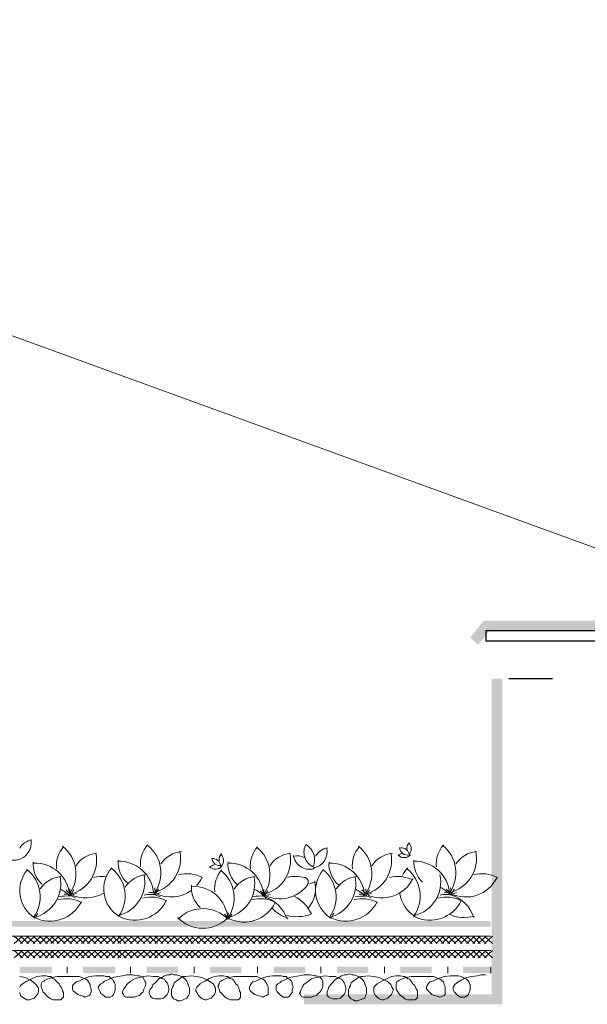
# Model space of a CAD drawing. Units: millimetres. Extents: x 0 to 10.7, y 0 to 8.6.
# Drawn here: x 4.1 to 5.1, y 4.8 to 6.6 of the extents above; entities that cross this region are included whole.
import ezdxf

# ---------------------------------------------------------------- set-up
doc = ezdxf.new("R2010")
doc.units = ezdxf.units.MM
doc.linetypes.add('PDF_IMPORT', pattern=[1, 0.8, -0.2])
doc.layers.add('PDF78_Geometry', color=7, linetype='Continuous')
doc.layers.add('PDF78_Solid Fills', color=7, linetype='Continuous', true_color=0x00b7a9)

msp = doc.modelspace()

# ---------------------------------------------------------------- linework, layer by layer
at = {"layer": 'PDF78_Geometry', "lineweight": 9}
for points in [[(1.9694, 6.5925), (2.4393, 6.5925), (5.5142, 5.4742)], [(4.951, 4.8842), (2.4278, 4.8842)], [(4.951, 4.8575), (2.4278, 4.8575)]]:
    msp.add_lwpolyline(points, dxfattribs=at)
at = {"layer": 'PDF78_Geometry', "lineweight": 25}
msp.add_lwpolyline([(6.086, 5.4342), (4.9427, 5.4342), (4.9427, 5.4542), (6.086, 5.4542)], close=True, dxfattribs=at)
at = {"layer": 'PDF78_Geometry', "linetype": 'PDF_IMPORT', "lineweight": 25, "ltscale": 0.071664}
msp.add_lwpolyline([(6.066, 5.3642), (4.9844, 5.3642)], dxfattribs=at)
at = {"layer": 'PDF78_Geometry', "lineweight": 0}
for points in [[(4.0313, 5.0516, 0.454037), (4.0692, 5.027, 0.403572), (4.0938, 5.0632)], [(4.7994, 5.0353, 0.013695), (4.7988, 5.0358, -0.454024), (4.7811, 5.0496)], [(4.7826, 5.0491, -0.40361), (4.7992, 5.0364, 0.015434), (4.7999, 5.0358)], [(4.1559, 4.9629, 0.043334), (4.1672, 4.9627, 0.403599), (4.2146, 5.0393)], [(4.3126, 4.9662, 0.043334), (4.3234, 4.9661, 0.403599), (4.3713, 5.0426)], [(4.4311, 5.0296, 0.454024), (4.4492, 5.0164, 0.015434), (4.4499, 5.0158)], [(4.7059, 4.9629, 0.043334), (4.7172, 4.9627, 0.403599), (4.7646, 5.0393)], [(4.8643, 4.9662, 0.043334), (4.8751, 4.9661, 0.403599), (4.923, 5.0426)], [(4.1762, 4.9559, 0.043322), (4.1659, 4.9604, 0.403586), (4.0988, 5.0208)], [(4.6094, 4.9809, 0.525156), (4.6047, 4.9936, 0.128271), (4.5719, 4.9939)], [(4.6378, 5.0087, -0.4036), (4.6501, 4.9194, 0.403599), (4.698, 4.9959)], [(4.5318, 4.954, -0.027511), (4.529, 4.9608, 0.364473), (4.6102, 4.9809)], [(4.1466, 4.9579, -0.075437), (4.1661, 4.9593, 0.079049), (4.1498, 4.9716)], [(4.3353, 4.9656, 0.043315), (4.3246, 4.9619, 0.075437), (4.305, 4.9612)], [(4.5083, 4.9579, -0.075437), (4.5278, 4.9593, 0.079049), (4.5114, 4.9716)], [(4.5712, 4.916, 0.248873), (4.5273, 4.9583, -0.043322), (4.5378, 4.9543)], [(4.5704, 4.9234, 0.163976), (4.6165, 4.9259, 0.172573), (4.5846, 4.9588)], [(4.8869, 4.9656, 0.043315), (4.8763, 4.9619, 0.075437), (4.8566, 4.9612)], [(4.9195, 4.9193, 0.248873), (4.8757, 4.9616, -0.043322), (4.8862, 4.9576)], [(4.4611, 4.916, 0.414209), (4.3692, 4.9176, 0.008805), (4.3676, 4.916)], [(4.3676, 4.919, 0.414209), (4.4595, 4.9174, 0.008805), (4.4611, 4.919)]]:
    msp.add_lwpolyline(points, format="xyb", dxfattribs=at)
at = {"layer": 'PDF78_Geometry', "lineweight": 5}
for points in [[(4.0627, 4.8842), (4.0777, 4.8708)], [(4.0777, 4.8842), (4.0627, 4.8708)], [(4.0744, 4.8842), (4.0894, 4.8708)], [(4.0894, 4.8842), (4.0744, 4.8708)], [(4.086, 4.8842), (4.101, 4.8708)], [(4.101, 4.8842), (4.086, 4.8708)], [(4.0977, 4.8842), (4.1127, 4.8708)], [(4.1127, 4.8842), (4.0977, 4.8708)], [(4.1094, 4.8842), (4.1244, 4.8708)], [(4.1244, 4.8842), (4.1094, 4.8708)], [(4.121, 4.8842), (4.136, 4.8708)], [(4.136, 4.8842), (4.121, 4.8708)], [(4.131, 4.8842), (4.146, 4.8708)], [(4.146, 4.8842), (4.131, 4.8708)], [(4.1427, 4.8842), (4.1577, 4.8708)], [(4.1577, 4.8842), (4.1427, 4.8708)], [(4.1544, 4.8842), (4.1694, 4.8708)], [(4.1694, 4.8842), (4.1544, 4.8708)], [(4.166, 4.8842), (4.181, 4.8708)], [(4.181, 4.8842), (4.166, 4.8708)], [(4.1777, 4.8842), (4.1927, 4.8708)], [(4.1927, 4.8842), (4.1777, 4.8708)], [(4.1877, 4.8842), (4.2027, 4.8708)], [(4.2027, 4.8842), (4.1877, 4.8708)], [(4.1994, 4.8842), (4.2144, 4.8708)], [(4.2144, 4.8842), (4.1994, 4.8708)], [(4.211, 4.8842), (4.226, 4.8708)], [(4.226, 4.8842), (4.211, 4.8708)], [(4.2227, 4.8842), (4.2377, 4.8708)], [(4.2377, 4.8842), (4.2227, 4.8708)], [(4.2344, 4.8842), (4.2494, 4.8708)], [(4.2494, 4.8842), (4.2344, 4.8708)], [(4.246, 4.8842), (4.261, 4.8708)], [(4.261, 4.8842), (4.246, 4.8708)], [(4.256, 4.8842), (4.271, 4.8708)], [(4.271, 4.8842), (4.256, 4.8708)], [(4.2677, 4.8842), (4.2827, 4.8708)], [(4.2827, 4.8842), (4.2677, 4.8708)], [(4.2794, 4.8842), (4.2944, 4.8708)], [(4.2944, 4.8842), (4.2794, 4.8708)], [(4.291, 4.8842), (4.306, 4.8708)], [(4.306, 4.8842), (4.291, 4.8708)], [(4.3027, 4.8842), (4.3177, 4.8708)], [(4.3177, 4.8842), (4.3027, 4.8708)], [(4.3144, 4.8842), (4.3294, 4.8708)], [(4.3294, 4.8842), (4.3144, 4.8708)], [(4.3244, 4.8842), (4.3394, 4.8708)], [(4.3394, 4.8842), (4.3244, 4.8708)], [(4.336, 4.8842), (4.351, 4.8708)], [(4.351, 4.8842), (4.336, 4.8708)], [(4.3477, 4.8842), (4.3627, 4.8708)], [(4.3627, 4.8842), (4.3477, 4.8708)], [(4.3594, 4.8842), (4.3744, 4.8708)], [(4.3744, 4.8842), (4.3594, 4.8708)], [(4.371, 4.8842), (4.386, 4.8708)], [(4.386, 4.8842), (4.371, 4.8708)], [(4.3827, 4.8842), (4.396, 4.8708)], [(4.396, 4.8825), (4.3827, 4.8708)], [(4.3927, 4.8842), (4.4077, 4.8708)], [(4.4077, 4.8842), (4.3927, 4.8708)], [(4.4044, 4.8842), (4.4194, 4.8708)], [(4.4194, 4.8842), (4.4044, 4.8708)], [(4.416, 4.8842), (4.431, 4.8708)], [(4.431, 4.8842), (4.416, 4.8708)], [(4.4277, 4.8842), (4.4427, 4.8708)], [(4.4427, 4.8842), (4.4277, 4.8708)], [(4.4394, 4.8842), (4.4544, 4.8708)], [(4.4544, 4.8842), (4.4394, 4.8708)], [(4.451, 4.8842), (4.4644, 4.8708)], [(4.4644, 4.8842), (4.451, 4.8708)], [(4.461, 4.8842), (4.476, 4.8708)], [(4.476, 4.8842), (4.461, 4.8708)], [(4.4727, 4.8842), (4.4877, 4.8708)], [(4.4877, 4.8842), (4.4727, 4.8708)], [(4.4844, 4.8842), (4.4994, 4.8708)], [(4.4994, 4.8842), (4.4844, 4.8708)], [(4.496, 4.8842), (4.511, 4.8708)], [(4.511, 4.8842), (4.496, 4.8708)], [(4.5077, 4.8842), (4.5227, 4.8708)], [(4.5227, 4.8842), (4.5077, 4.8708)], [(4.5194, 4.8842), (4.5327, 4.8708)], [(4.5327, 4.8842), (4.5194, 4.8708)], [(4.5294, 4.8842), (4.5444, 4.8708)], [(4.5444, 4.8842), (4.5294, 4.8708)], [(4.541, 4.8842), (4.556, 4.8708)], [(4.556, 4.8842), (4.541, 4.8708)], [(4.5527, 4.8842), (4.5677, 4.8708)], [(4.5677, 4.8842), (4.5527, 4.8708)], [(4.5644, 4.8842), (4.5794, 4.8708)], [(4.5794, 4.8842), (4.5644, 4.8708)], [(4.576, 4.8842), (4.591, 4.8708)], [(4.591, 4.8842), (4.576, 4.8708)], [(4.5877, 4.8842), (4.601, 4.8708)], [(4.601, 4.8842), (4.5877, 4.8708)], [(4.5977, 4.8842), (4.6127, 4.8708)], [(4.6127, 4.8842), (4.5977, 4.8708)], [(4.6094, 4.8842), (4.6244, 4.8708)], [(4.6244, 4.8825), (4.6094, 4.8708)], [(4.621, 4.8842), (4.636, 4.8708)], [(4.636, 4.8842), (4.621, 4.8708)], [(4.6327, 4.8842), (4.6477, 4.8708)], [(4.6477, 4.8842), (4.6327, 4.8708)], [(4.6444, 4.8842), (4.6577, 4.8708)], [(4.6577, 4.8842), (4.6444, 4.8708)], [(4.6544, 4.8842), (4.6694, 4.8708)], [(4.6694, 4.8842), (4.6544, 4.8708)], [(4.666, 4.8842), (4.681, 4.8708)], [(4.681, 4.8842), (4.666, 4.8708)], [(4.6777, 4.8842), (4.6927, 4.8708)], [(4.6927, 4.8842), (4.6777, 4.8708)], [(4.6894, 4.8842), (4.7044, 4.8708)], [(4.7044, 4.8842), (4.6894, 4.8708)], [(4.701, 4.8842), (4.716, 4.8708)], [(4.716, 4.8842), (4.701, 4.8708)], [(4.7127, 4.8842), (4.726, 4.8708)], [(4.726, 4.8842), (4.7127, 4.8708)], [(4.7227, 4.8842), (4.7377, 4.8708)], [(4.7377, 4.8842), (4.7227, 4.8708)], [(4.7344, 4.8842), (4.7494, 4.8708)], [(4.7494, 4.8842), (4.7344, 4.8708)], [(4.746, 4.8842), (4.761, 4.8708)], [(4.761, 4.8842), (4.746, 4.8708)], [(4.7577, 4.8842), (4.7727, 4.8708)], [(4.7727, 4.8842), (4.7577, 4.8708)], [(4.7694, 4.8842), (4.7844, 4.8708)], [(4.7844, 4.8842), (4.7694, 4.8708)], [(4.781, 4.8842), (4.7944, 4.8708)], [(4.7944, 4.8842), (4.781, 4.8708)], [(4.791, 4.8842), (4.806, 4.8708)], [(4.806, 4.8842), (4.791, 4.8708)], [(4.8027, 4.8842), (4.8177, 4.8708)], [(4.8177, 4.8842), (4.8027, 4.8708)], [(4.8144, 4.8842), (4.8294, 4.8708)], [(4.8294, 4.8842), (4.8144, 4.8708)], [(4.826, 4.8842), (4.841, 4.8708)], [(4.841, 4.8842), (4.826, 4.8708)], [(4.8377, 4.8842), (4.851, 4.8708)], [(4.851, 4.8825), (4.8377, 4.8708)], [(4.8494, 4.8842), (4.8627, 4.8708)], [(4.8627, 4.8842), (4.8494, 4.8708)], [(4.8594, 4.8842), (4.8744, 4.8708)], [(4.8744, 4.8842), (4.8594, 4.8708)], [(4.871, 4.8842), (4.886, 4.8708)], [(4.886, 4.8842), (4.871, 4.8708)], [(4.8827, 4.8842), (4.8977, 4.8708)], [(4.8977, 4.8842), (4.8827, 4.8708)], [(4.8944, 4.8842), (4.9094, 4.8708)], [(4.9094, 4.8842), (4.8944, 4.8708)], [(4.906, 4.8842), (4.921, 4.8708)], [(4.921, 4.8842), (4.906, 4.8708)], [(4.9177, 4.8842), (4.931, 4.8708)], [(4.931, 4.8842), (4.9177, 4.8708)], [(4.9277, 4.8842), (4.9427, 4.8708)], [(4.9427, 4.8842), (4.9277, 4.8708)], [(4.9394, 4.8842), (4.9544, 4.8708)], [(4.9544, 4.8842), (4.9394, 4.8708)], [(4.0627, 4.8575), (4.0777, 4.8442)], [(4.0777, 4.8575), (4.0627, 4.8442)], [(4.0744, 4.8575), (4.0894, 4.8442)], [(4.0894, 4.8575), (4.0744, 4.8442)], [(4.086, 4.8575), (4.101, 4.8442)], [(4.101, 4.8575), (4.086, 4.8442)], [(4.0977, 4.8575), (4.1127, 4.8442)], [(4.1127, 4.8575), (4.0977, 4.8442)], [(4.1094, 4.8575), (4.1244, 4.8442)], [(4.1244, 4.8575), (4.1094, 4.8442)], [(4.121, 4.8575), (4.136, 4.8442)], [(4.136, 4.8575), (4.121, 4.8442)], [(4.131, 4.8575), (4.146, 4.8442)], [(4.146, 4.8575), (4.131, 4.8442)], [(4.1427, 4.8575), (4.1577, 4.8442)], [(4.1577, 4.8575), (4.1427, 4.8442)], [(4.1544, 4.8575), (4.1694, 4.8442)], [(4.1694, 4.8575), (4.1544, 4.8442)], [(4.166, 4.8575), (4.181, 4.8442)], [(4.181, 4.8575), (4.166, 4.8442)], [(4.1777, 4.8575), (4.1927, 4.8442)], [(4.1927, 4.8575), (4.1777, 4.8442)], [(4.1877, 4.8575), (4.2027, 4.8442)], [(4.2027, 4.8575), (4.1877, 4.8442)], [(4.1994, 4.8575), (4.2144, 4.8442)], [(4.2144, 4.8575), (4.1994, 4.8442)], [(4.211, 4.8575), (4.226, 4.8442)], [(4.226, 4.8575), (4.211, 4.8442)], [(4.2227, 4.8575), (4.2377, 4.8442)], [(4.2377, 4.8575), (4.2227, 4.8442)], [(4.2344, 4.8575), (4.2494, 4.8442)], [(4.2494, 4.8575), (4.2344, 4.8442)], [(4.246, 4.8575), (4.261, 4.8442)], [(4.261, 4.8575), (4.246, 4.8442)], [(4.256, 4.8575), (4.271, 4.8442)], [(4.271, 4.8575), (4.256, 4.8442)], [(4.2677, 4.8575), (4.2827, 4.8442)], [(4.2827, 4.8575), (4.2677, 4.8442)], [(4.2794, 4.8575), (4.2944, 4.8442)], [(4.2944, 4.8575), (4.2794, 4.8442)], [(4.291, 4.8575), (4.306, 4.8442)], [(4.306, 4.8575), (4.291, 4.8442)], [(4.3027, 4.8575), (4.3177, 4.8442)], [(4.3177, 4.8575), (4.3027, 4.8442)], [(4.3144, 4.8575), (4.3294, 4.8442)], [(4.3294, 4.8575), (4.3144, 4.8442)], [(4.3244, 4.8575), (4.3394, 4.8442)], [(4.3394, 4.8575), (4.3244, 4.8442)], [(4.336, 4.8575), (4.351, 4.8442)], [(4.351, 4.8575), (4.336, 4.8442)], [(4.3477, 4.8575), (4.3627, 4.8442)], [(4.3627, 4.8575), (4.3477, 4.8442)], [(4.3594, 4.8575), (4.3744, 4.8442)], [(4.3744, 4.8575), (4.3594, 4.8442)], [(4.371, 4.8575), (4.386, 4.8442)], [(4.386, 4.8575), (4.371, 4.8442)], [(4.3827, 4.8575), (4.396, 4.8442)], [(4.396, 4.8575), (4.3827, 4.8442)], [(4.3927, 4.8575), (4.4077, 4.8442)], [(4.4077, 4.8575), (4.3927, 4.8442)], [(4.4044, 4.8575), (4.4194, 4.8442)], [(4.4194, 4.8575), (4.4044, 4.8442)], [(4.416, 4.8575), (4.431, 4.8442)], [(4.431, 4.8575), (4.416, 4.8442)], [(4.4277, 4.8575), (4.4427, 4.8442)], [(4.4427, 4.8575), (4.4277, 4.8442)], [(4.4394, 4.8575), (4.4544, 4.8442)], [(4.4544, 4.8575), (4.4394, 4.8442)], [(4.451, 4.8575), (4.4644, 4.8442)], [(4.4644, 4.8575), (4.451, 4.8442)], [(4.461, 4.8575), (4.476, 4.8442)], [(4.476, 4.8575), (4.461, 4.8442)], [(4.4727, 4.8575), (4.4877, 4.8442)], [(4.4877, 4.8575), (4.4727, 4.8442)], [(4.4844, 4.8575), (4.4994, 4.8442)], [(4.4994, 4.8575), (4.4844, 4.8442)], [(4.496, 4.8575), (4.511, 4.8442)], [(4.511, 4.8575), (4.496, 4.8442)], [(4.5077, 4.8575), (4.5227, 4.8442)], [(4.5227, 4.8575), (4.5077, 4.8442)], [(4.5194, 4.8575), (4.5327, 4.8442)], [(4.5327, 4.8575), (4.5194, 4.8442)], [(4.5294, 4.8575), (4.5444, 4.8442)], [(4.5444, 4.8575), (4.5294, 4.8442)], [(4.541, 4.8575), (4.556, 4.8442)], [(4.556, 4.8575), (4.541, 4.8442)], [(4.5527, 4.8575), (4.5677, 4.8442)], [(4.5677, 4.8575), (4.5527, 4.8442)], [(4.5644, 4.8575), (4.5794, 4.8442)], [(4.5794, 4.8575), (4.5644, 4.8442)], [(4.576, 4.8575), (4.591, 4.8442)], [(4.591, 4.8575), (4.576, 4.8442)], [(4.5877, 4.8575), (4.601, 4.8442)], [(4.601, 4.8575), (4.5877, 4.8442)], [(4.5977, 4.8575), (4.6127, 4.8442)], [(4.6127, 4.8575), (4.5977, 4.8442)], [(4.6094, 4.8575), (4.6244, 4.8442)], [(4.6244, 4.8575), (4.6094, 4.8442)], [(4.621, 4.8575), (4.636, 4.8442)], [(4.636, 4.8575), (4.621, 4.8442)], [(4.6327, 4.8575), (4.6477, 4.8442)], [(4.6477, 4.8575), (4.6327, 4.8442)], [(4.6444, 4.8575), (4.6577, 4.8442)], [(4.6577, 4.8575), (4.6444, 4.8442)], [(4.6544, 4.8575), (4.6694, 4.8442)], [(4.6694, 4.8575), (4.6544, 4.8442)], [(4.666, 4.8575), (4.681, 4.8442)], [(4.681, 4.8575), (4.666, 4.8442)], [(4.6777, 4.8575), (4.6927, 4.8442)], [(4.6927, 4.8575), (4.6777, 4.8442)], [(4.6894, 4.8575), (4.7044, 4.8442)], [(4.7044, 4.8575), (4.6894, 4.8442)], [(4.701, 4.8575), (4.716, 4.8442)], [(4.716, 4.8575), (4.701, 4.8442)], [(4.7127, 4.8575), (4.726, 4.8442)], [(4.726, 4.8575), (4.7127, 4.8442)], [(4.7227, 4.8575), (4.7377, 4.8442)], [(4.7377, 4.8575), (4.7227, 4.8442)], [(4.7344, 4.8575), (4.7494, 4.8442)], [(4.7494, 4.8575), (4.7344, 4.8442)], [(4.746, 4.8575), (4.761, 4.8442)], [(4.761, 4.8575), (4.746, 4.8442)], [(4.7577, 4.8575), (4.7727, 4.8442)], [(4.7727, 4.8575), (4.7577, 4.8442)], [(4.7694, 4.8575), (4.7844, 4.8442)], [(4.7844, 4.8575), (4.7694, 4.8442)], [(4.781, 4.8575), (4.7944, 4.8442)], [(4.7944, 4.8575), (4.781, 4.8442)], [(4.791, 4.8575), (4.806, 4.8442)], [(4.806, 4.8575), (4.791, 4.8442)], [(4.8027, 4.8575), (4.8177, 4.8442)], [(4.8177, 4.8575), (4.8027, 4.8442)], [(4.8144, 4.8575), (4.8294, 4.8442)], [(4.8294, 4.8575), (4.8144, 4.8442)], [(4.826, 4.8575), (4.841, 4.8442)], [(4.841, 4.8575), (4.826, 4.8442)], [(4.8377, 4.8575), (4.851, 4.8442)], [(4.851, 4.8558), (4.8377, 4.8442)], [(4.8494, 4.8575), (4.8627, 4.8442)], [(4.8627, 4.8575), (4.8494, 4.8442)], [(4.8594, 4.8575), (4.8744, 4.8442)], [(4.8744, 4.8575), (4.8594, 4.8442)], [(4.871, 4.8575), (4.886, 4.8442)], [(4.886, 4.8575), (4.871, 4.8442)], [(4.8827, 4.8575), (4.8977, 4.8442)], [(4.8977, 4.8575), (4.8827, 4.8442)], [(4.8944, 4.8575), (4.9094, 4.8442)], [(4.9094, 4.8575), (4.8944, 4.8442)], [(4.906, 4.8575), (4.921, 4.8442)], [(4.921, 4.8575), (4.906, 4.8442)], [(4.9177, 4.8575), (4.931, 4.8442)], [(4.931, 4.8575), (4.9177, 4.8442)], [(4.9277, 4.8575), (4.9427, 4.8442)], [(4.9427, 4.8575), (4.9277, 4.8442)], [(4.9394, 4.8575), (4.9544, 4.8442)], [(4.9544, 4.8575), (4.9394, 4.8442)], [(4.161, 4.8275), (4.161, 4.8158)], [(4.2794, 4.8275), (4.2794, 4.8158)], [(4.3977, 4.8275), (4.3977, 4.8158)], [(4.516, 4.8275), (4.516, 4.8158)], [(4.6344, 4.8275), (4.6344, 4.8158)], [(4.7527, 4.8275), (4.7527, 4.8158)], [(4.871, 4.8275), (4.871, 4.8158)], [(4.0727, 4.7892), (4.0744, 4.7925), (4.0777, 4.7958), (4.086, 4.8008), (4.096, 4.8058), (4.1044, 4.8092), (4.1144, 4.8108), (4.1227, 4.8108), (4.126, 4.8092), (4.131, 4.8092), (4.1344, 4.8058), (4.1377, 4.8042), (4.141, 4.8008), (4.146, 4.7958), (4.1477, 4.7925), (4.151, 4.7875), (4.1527, 4.7825), (4.1544, 4.7792), (4.1544, 4.7742), (4.1544, 4.7708), (4.151, 4.7675), (4.1494, 4.7658), (4.1444, 4.7658), (4.1394, 4.7658), (4.1344, 4.7658), (4.131, 4.7675), (4.126, 4.7708), (4.1227, 4.7742), (4.1194, 4.7775), (4.116, 4.7808), (4.1144, 4.7858), (4.1127, 4.7892), (4.1127, 4.7925), (4.1127, 4.7958), (4.1144, 4.7992), (4.1177, 4.8008), (4.1194, 4.8025), (4.1244, 4.8042), (4.1327, 4.8075), (4.1427, 4.8092), (4.1644, 4.8092), (4.1743, 4.8092), (4.1843, 4.8092), (4.1877, 4.8075), (4.1927, 4.8058), (4.196, 4.8042), (4.1993, 4.8025), (4.201, 4.7992), (4.2043, 4.7942), (4.2043, 4.7908), (4.206, 4.7858), (4.206, 4.7808), (4.2043, 4.7758), (4.2027, 4.7742), (4.1993, 4.7725), (4.1943, 4.7708), (4.191, 4.7725), (4.186, 4.7742), (4.181, 4.7758), (4.176, 4.7792), (4.1727, 4.7825), (4.171, 4.7858), (4.171, 4.7892), (4.171, 4.7925), (4.1743, 4.7958), (4.1777, 4.7992), (4.1827, 4.8008), (4.1927, 4.8058), (4.2027, 4.8092), (4.2143, 4.8108), (4.2243, 4.8108), (4.2293, 4.8108), (4.2343, 4.8092), (4.2393, 4.8092), (4.2427, 4.8058), (4.246, 4.8042), (4.2477, 4.8008), (4.2493, 4.7975), (4.251, 4.7942), (4.251, 4.7892), (4.251, 4.7842), (4.2493, 4.7792), (4.2477, 4.7758), (4.246, 4.7725), (4.241, 4.7708), (4.2377, 4.7708), (4.2327, 4.7708), (4.2293, 4.7742), (4.2243, 4.7775), (4.2227, 4.7808), (4.221, 4.7842), (4.2193, 4.7892), (4.221, 4.7925), (4.2243, 4.7958), (4.2277, 4.7975), (4.231, 4.8008), (4.236, 4.8025), (4.246, 4.8075), (4.256, 4.8092), (4.2643, 4.8108), (4.2727, 4.8125), (4.281, 4.8125)], [(4.0727, 4.8092), (4.0827, 4.8075), (4.0927, 4.8025), (4.096, 4.8008), (4.0994, 4.7975), (4.1027, 4.7942), (4.106, 4.7908), (4.1077, 4.7875), (4.1077, 4.7842), (4.1077, 4.7808), (4.106, 4.7758), (4.1027, 4.7725), (4.0994, 4.7692), (4.096, 4.7675), (4.091, 4.7658), (4.086, 4.7658), (4.0827, 4.7675), (4.0777, 4.7708), (4.0744, 4.7742), (4.0727, 4.7792)], [(4.2727, 4.8125), (4.2827, 4.8125), (4.2927, 4.8108), (4.296, 4.8108), (4.2994, 4.8092), (4.3027, 4.8075), (4.3044, 4.8042), (4.306, 4.8008), (4.3077, 4.7975), (4.3077, 4.7942), (4.306, 4.7892), (4.3044, 4.7858), (4.3027, 4.7808), (4.2994, 4.7775), (4.296, 4.7742), (4.291, 4.7725), (4.286, 4.7708), (4.281, 4.7708), (4.276, 4.7708), (4.271, 4.7708), (4.2677, 4.7725), (4.266, 4.7758), (4.2644, 4.7775), (4.2644, 4.7808), (4.266, 4.7858), (4.2694, 4.7892), (4.2727, 4.7942), (4.2794, 4.8008), (4.2877, 4.8058), (4.296, 4.8075), (4.3044, 4.8092), (4.3127, 4.8108), (4.321, 4.8092), (4.331, 4.8092), (4.3344, 4.8075), (4.3377, 4.8058), (4.3427, 4.8042), (4.3444, 4.8008), (4.3477, 4.7975), (4.3494, 4.7925), (4.351, 4.7875), (4.351, 4.7842), (4.3494, 4.7792), (4.3477, 4.7758), (4.3444, 4.7725), (4.341, 4.7692), (4.336, 4.7675), (4.331, 4.7675), (4.326, 4.7675), (4.321, 4.7692), (4.3177, 4.7708), (4.316, 4.7742), (4.3144, 4.7775), (4.3144, 4.7808), (4.316, 4.7858), (4.3194, 4.7892), (4.321, 4.7942), (4.326, 4.7975), (4.3294, 4.8025), (4.3327, 4.8058), (4.3377, 4.8075), (4.3427, 4.8108), (4.3477, 4.8125), (4.3527, 4.8125), (4.356, 4.8142), (4.361, 4.8125), (4.366, 4.8125), (4.371, 4.8108), (4.3744, 4.8092), (4.3777, 4.8075), (4.381, 4.8042), (4.3844, 4.8008), (4.386, 4.7958), (4.3877, 4.7925), (4.3894, 4.7875), (4.3894, 4.7825), (4.3894, 4.7775), (4.3877, 4.7742), (4.3844, 4.7692), (4.381, 4.7675), (4.3777, 4.7658), (4.3727, 4.7642), (4.3677, 4.7642), (4.3644, 4.7658), (4.3594, 4.7675), (4.3577, 4.7708), (4.356, 4.7742), (4.356, 4.7792), (4.356, 4.7842), (4.3577, 4.7892), (4.3594, 4.7925), (4.361, 4.7975), (4.3644, 4.8008), (4.3677, 4.8025), (4.371, 4.8058), (4.3744, 4.8075), (4.3777, 4.8092), (4.3827, 4.8092), (4.3927, 4.8108), (4.4027, 4.8092), (4.4127, 4.8075), (4.4227, 4.8025), (4.426, 4.8008), (4.431, 4.7975), (4.4344, 4.7942), (4.436, 4.7908), (4.4377, 4.7875), (4.4377, 4.7842), (4.4377, 4.7808), (4.436, 4.7758), (4.4327, 4.7725), (4.4294, 4.7692), (4.426, 4.7675), (4.421, 4.7658), (4.4177, 4.7658), (4.4127, 4.7675), (4.4094, 4.7708), (4.406, 4.7742), (4.4027, 4.7792), (4.401, 4.7825), (4.401, 4.7858), (4.4027, 4.7892), (4.406, 4.7925), (4.4094, 4.7958), (4.4177, 4.8008), (4.426, 4.8058), (4.436, 4.8092), (4.4444, 4.8108), (4.4527, 4.8108), (4.4577, 4.8092), (4.461, 4.8092), (4.4644, 4.8058), (4.4694, 4.8042), (4.4727, 4.8008), (4.476, 4.7958), (4.4794, 4.7925), (4.481, 4.7875), (4.4827, 4.7825), (4.4844, 4.7792), (4.4844, 4.7742), (4.4844, 4.7708), (4.4827, 4.7675), (4.4794, 4.7658), (4.4744, 4.7658), (4.471, 4.7658), (4.466, 4.7658), (4.461, 4.7675), (4.456, 4.7708), (4.4527, 4.7742), (4.4494, 4.7775), (4.446, 4.7808), (4.4444, 4.7858), (4.4427, 4.7892), (4.4427, 4.7925), (4.4444, 4.7958), (4.446, 4.7992), (4.4477, 4.8008), (4.451, 4.8025), (4.4544, 4.8042), (4.4627, 4.8075), (4.4727, 4.8092), (4.4944, 4.8092), (4.5044, 4.8092), (4.5143, 4.8092), (4.5193, 4.8075), (4.5227, 4.8058), (4.526, 4.8042), (4.5293, 4.8025), (4.531, 4.7992), (4.5343, 4.7942), (4.536, 4.7908), (4.536, 4.7858), (4.536, 4.7808), (4.536, 4.7758), (4.5327, 4.7742), (4.5293, 4.7725), (4.526, 4.7708), (4.521, 4.7725), (4.516, 4.7742), (4.511, 4.7758), (4.506, 4.7792), (4.5027, 4.7825), (4.501, 4.7858), (4.501, 4.7892), (4.5027, 4.7925), (4.5044, 4.7958), (4.5077, 4.7992), (4.5127, 4.8008), (4.5227, 4.8058), (4.5343, 4.8092), (4.5443, 4.8108), (4.556, 4.8108), (4.561, 4.8108), (4.5643, 4.8092), (4.5693, 4.8092), (4.5727, 4.8058), (4.576, 4.8042), (4.5793, 4.8008), (4.581, 4.7975), (4.581, 4.7942), (4.5827, 4.7892), (4.581, 4.7842), (4.581, 4.7792), (4.5777, 4.7758), (4.576, 4.7725), (4.5727, 4.7708), (4.5677, 4.7708), (4.5643, 4.7708), (4.5593, 4.7742), (4.556, 4.7775), (4.5527, 4.7808), (4.551, 4.7842), (4.551, 4.7892), (4.551, 4.7925), (4.5543, 4.7958), (4.5577, 4.7975), (4.561, 4.8008), (4.566, 4.8025), (4.576, 4.8075), (4.586, 4.8092), (4.5943, 4.8108), (4.6027, 4.8125), (4.611, 4.8125)], [(4.6044, 4.8125), (4.6144, 4.8125), (4.6227, 4.8108), (4.626, 4.8108), (4.6294, 4.8092), (4.6327, 4.8075), (4.636, 4.8042), (4.6377, 4.8008), (4.6377, 4.7975), (4.6377, 4.7942), (4.6377, 4.7892), (4.636, 4.7858), (4.6327, 4.7808), (4.6294, 4.7775), (4.626, 4.7742), (4.621, 4.7725), (4.616, 4.7708), (4.611, 4.7708), (4.606, 4.7708), (4.601, 4.7708), (4.5977, 4.7725), (4.596, 4.7758), (4.5944, 4.7775), (4.596, 4.7808), (4.5977, 4.7858), (4.5994, 4.7892), (4.6027, 4.7942), (4.611, 4.8008), (4.6177, 4.8058), (4.626, 4.8075), (4.6344, 4.8092), (4.6427, 4.8108), (4.651, 4.8092), (4.661, 4.8092), (4.6644, 4.8075), (4.6694, 4.8058), (4.6727, 4.8042), (4.676, 4.8008), (4.6777, 4.7975), (4.6794, 4.7925), (4.681, 4.7875), (4.681, 4.7842), (4.6794, 4.7792), (4.6777, 4.7758), (4.6744, 4.7725), (4.671, 4.7692), (4.666, 4.7675), (4.661, 4.7675), (4.656, 4.7675), (4.6527, 4.7692), (4.6494, 4.7708), (4.646, 4.7742), (4.646, 4.7775), (4.646, 4.7808), (4.6477, 4.7858), (4.6494, 4.7892), (4.6527, 4.7942), (4.656, 4.7975), (4.6594, 4.8025), (4.6644, 4.8058), (4.6677, 4.8075), (4.6727, 4.8108), (4.6777, 4.8125), (4.6827, 4.8125), (4.6877, 4.8142), (4.6927, 4.8125), (4.696, 4.8125), (4.701, 4.8108), (4.7044, 4.8092), (4.7077, 4.8075), (4.711, 4.8042), (4.7144, 4.8008), (4.716, 4.7958), (4.7177, 4.7925), (4.7194, 4.7875), (4.7194, 4.7825), (4.7194, 4.7775), (4.7177, 4.7742), (4.716, 4.7692), (4.7127, 4.7675), (4.7077, 4.7658), (4.7027, 4.7642), (4.6977, 4.7642), (4.6944, 4.7658), (4.691, 4.7675), (4.6877, 4.7708), (4.686, 4.7742), (4.686, 4.7792), (4.686, 4.7842), (4.6877, 4.7892), (4.6894, 4.7925), (4.691, 4.7975), (4.6944, 4.8008), (4.6977, 4.8025), (4.701, 4.8058), (4.7044, 4.8075), (4.7094, 4.8092), (4.7127, 4.8092), (4.7227, 4.8108), (4.7327, 4.8092), (4.7427, 4.8075), (4.7527, 4.8025), (4.7577, 4.8008), (4.761, 4.7975), (4.7644, 4.7942), (4.766, 4.7908), (4.7677, 4.7875), (4.7694, 4.7842), (4.7677, 4.7808), (4.766, 4.7758), (4.7627, 4.7725), (4.7594, 4.7692), (4.756, 4.7675), (4.751, 4.7658), (4.7477, 4.7658), (4.7427, 4.7675), (4.7394, 4.7708), (4.736, 4.7742), (4.7327, 4.7792), (4.7327, 4.7825), (4.7327, 4.7858), (4.7327, 4.7892), (4.736, 4.7925), (4.7394, 4.7958), (4.7477, 4.8008), (4.7577, 4.8058), (4.766, 4.8092), (4.7744, 4.8108), (4.7827, 4.8108), (4.7877, 4.8092), (4.791, 4.8092), (4.796, 4.8058), (4.7994, 4.8042), (4.8027, 4.8008), (4.806, 4.7958), (4.8094, 4.7925), (4.811, 4.7875), (4.8144, 4.7825), (4.8144, 4.7792), (4.8144, 4.7742), (4.8144, 4.7708), (4.8127, 4.7675), (4.8094, 4.7658), (4.806, 4.7658), (4.801, 4.7658), (4.796, 4.7658), (4.791, 4.7675), (4.7877, 4.7708), (4.7827, 4.7742), (4.7794, 4.7775), (4.7777, 4.7808), (4.7744, 4.7858), (4.7744, 4.7892), (4.7744, 4.7925), (4.7744, 4.7958), (4.776, 4.7992), (4.7777, 4.8008), (4.781, 4.8025), (4.7844, 4.8042), (4.7927, 4.8075), (4.8027, 4.8092), (4.826, 4.8092), (4.836, 4.8092), (4.8443, 4.8092), (4.8493, 4.8075), (4.8527, 4.8058), (4.856, 4.8042), (4.8593, 4.8025), (4.8627, 4.7992), (4.8643, 4.7942), (4.866, 4.7908), (4.866, 4.7858), (4.866, 4.7808), (4.866, 4.7758), (4.8643, 4.7742), (4.861, 4.7725), (4.856, 4.7708), (4.851, 4.7725), (4.846, 4.7742), (4.841, 4.7758), (4.8377, 4.7792), (4.8344, 4.7825), (4.831, 4.7858), (4.831, 4.7892), (4.8327, 4.7925), (4.8344, 4.7958), (4.8377, 4.7992), (4.8427, 4.8008), (4.8527, 4.8058), (4.8643, 4.8092), (4.876, 4.8108), (4.886, 4.8108), (4.891, 4.8108), (4.896, 4.8092), (4.8993, 4.8075), (4.9027, 4.8058), (4.906, 4.8042), (4.9093, 4.8008), (4.911, 4.7975), (4.9127, 4.7942), (4.9127, 4.7892), (4.9127, 4.7842), (4.911, 4.7792), (4.9093, 4.7758), (4.906, 4.7725), (4.9027, 4.7708), (4.8993, 4.7708), (4.8943, 4.7708), (4.8893, 4.7742), (4.886, 4.7775), (4.8827, 4.7808), (4.881, 4.7842), (4.881, 4.7892), (4.8827, 4.7925), (4.8843, 4.7942), (4.8877, 4.7975), (4.8927, 4.8008), (4.896, 4.8025), (4.906, 4.8075), (4.916, 4.8092), (4.926, 4.8108), (4.9327, 4.8125), (4.941, 4.8125)]]:
    msp.add_lwpolyline(points, dxfattribs=at)
msp.add_lwpolyline([(4.951, 4.8275), (4.951, 4.8158), (4.951, 4.8158)], close=True, dxfattribs=at)
at = {"layer": 'PDF78_Geometry', "lineweight": 0}
for centre, radius, start, end in [((4.0994, 5.0342), 0.03, 98.0558, 151.984), ((4.1944, 5.0158), 0.0533, 138.3938, 186.0728), ((4.1127, 5.0008), 0.065, 324.0269, 51.9429), ((4.351, 5.0192), 0.0533, 138.3938, 186.0728), ((4.271, 5.0025), 0.065, 324.0269, 51.9429), ((4.556, 5.0158), 0.0533, 138.3938, 186.0728), ((4.4744, 4.9992), 0.065, 324.0269, 51.9429), ((4.6327, 5.0408), 0.03, 149.2631, 246.9795), ((4.591, 5.0275), 0.0317, 333.6184, 61.5382), ((4.6144, 5.0425), 0.0317, 282.4149, 10.3254), ((4.651, 5.0192), 0.03, 98.0558, 151.984), ((4.746, 5.0158), 0.0533, 138.3938, 186.0728), ((4.6644, 5.0008), 0.065, 324.0269, 51.9429), ((4.8094, 5.0475), 0.015, 133.3939, 187.3164), ((4.7877, 5.0475), 0.015, 317.7526, 45.6597), ((4.9027, 5.0192), 0.0533, 138.3938, 186.0728), ((4.821, 5.0025), 0.065, 324.0269, 51.9429), ((4.221, 4.9875), 0.0517, 95.7228, 146.7355), ((4.3794, 4.9908), 0.0517, 95.7228, 146.7355), ((4.4327, 5.0142), 0.015, 8.9556, 96.8735), ((4.4594, 5.0275), 0.015, 133.3939, 187.3164), ((4.4377, 5.0258), 0.015, 317.7526, 45.6597), ((4.5127, 5.0258), 0.065, 284.0268, 11.9425), ((4.5827, 4.9875), 0.0517, 95.7228, 146.7355), ((4.6127, 5.0392), 0.03, 188.0563, 285.7355), ((4.5894, 5.0025), 0.0317, 64.7348, 100.3263), ((4.7727, 4.9875), 0.0517, 95.7228, 146.7355), ((4.7894, 5.0458), 0.015, 223.3911, 321.1158), ((4.7894, 5.0242), 0.015, 100.0635, 135.6747), ((4.9294, 4.9908), 0.0517, 95.7228, 146.7355), ((4.1494, 5.0192), 0.0517, 175.7234, 226.7316), ((4.2894, 4.9725), 0.06, 138.8235, 238.2322), ((4.2044, 4.9592), 0.065, 324.0269, 51.9429), ((4.2577, 4.9592), 0.065, 4.0281, 91.9415), ((4.3077, 5.0225), 0.0517, 175.7208, 229.4299), ((4.4377, 5.0242), 0.015, 223.3911, 321.1158), ((4.4377, 5.0025), 0.015, 100.0635, 135.6747), ((4.4375, 5.0022), 0.0154, 47.7679, 50.9064), ((4.4627, 4.9558), 0.065, 4.0281, 91.9415), ((4.5127, 5.0192), 0.0517, 175.9341, 229.1956), ((4.5889, 5.0024), 0.0321, 12.426, 15.5944), ((4.6519, 5.0194), 0.0309, 192.3049, 195.6915), ((4.651, 4.9558), 0.065, 4.0281, 91.9415), ((4.701, 5.0192), 0.0517, 175.7208, 229.4299), ((4.841, 4.9725), 0.06, 138.8226, 155.3483), ((4.7544, 4.9592), 0.065, 324.0269, 51.9429), ((4.8094, 4.9592), 0.065, 4.0281, 91.9415), ((4.8594, 5.0225), 0.0517, 175.7234, 226.7316), ((4.1327, 4.9692), 0.06, 139.6681, 237.3727), ((4.046, 4.9575), 0.065, 324.0269, 51.9429), ((4.0844, 4.9825), 0.065, 284.0268, 11.9425), ((4.1544, 4.9442), 0.0517, 95.7228, 146.7355), ((4.226, 4.9308), 0.065, 82.8827, 104.0232), ((4.241, 4.9858), 0.065, 284.0268, 11.9425), ((4.3127, 4.9475), 0.0517, 95.7228, 146.7355), ((4.3844, 4.9392), 0.0617, 61.9161, 104.5112), ((4.3543, 5.0225), 0.065, 317.8, 333.7735), ((4.4894, 4.9725), 0.0533, 138.3938, 186.0728), ((4.4077, 4.9558), 0.065, 324.0269, 51.9429), ((4.446, 4.9825), 0.065, 284.0268, 11.9425), ((4.516, 4.9442), 0.0517, 95.7228, 146.7355), ((4.6844, 4.9692), 0.06, 139.6681, 237.3727), ((4.706, 4.9442), 0.0517, 95.7228, 146.7355), ((4.7477, 5.0208), 0.065, 243.8149, 333.778), ((4.7777, 4.9308), 0.065, 64.3381, 104.0267), ((4.7927, 4.9858), 0.065, 284.0268, 11.9425), ((4.9044, 5.0225), 0.065, 243.8149, 333.778), ((4.9344, 4.9392), 0.0617, 61.9161, 104.5112), ((4.2309, 4.9775), 0.0649, 184.0188, 193.9626), ((4.3893, 4.9792), 0.0649, 184.0188, 193.9626), ((4.4444, 4.9758), 0.0517, 175.7234, 226.7316), ((4.396, 4.9125), 0.065, 4.0281, 91.9415), ((4.566, 4.9742), 0.0583, 320.9019, 13.5258), ((4.6911, 4.7956), 0.2019, 109.6766, 112.6437), ((4.7826, 4.9775), 0.0649, 184.0188, 193.9626), ((4.8277, 4.9175), 0.065, 44.0316, 62.1108), ((4.9409, 4.9792), 0.0649, 184.0188, 193.9626), ((4.2061, 5.0159), 0.0651, 224.0344, 233.953), ((4.196, 5.0208), 0.065, 243.8158, 300.6781), ((4.2261, 4.9325), 0.0651, 144.0351, 153.953), ((4.1944, 4.9008), 0.0651, 104.0301, 113.9509), ((4.3177, 4.8958), 0.0617, 61.9161, 104.5112), ((4.306, 4.8991), 0.0651, 64.0347, 73.9573), ((4.3544, 5.0225), 0.065, 243.8162, 306.8259), ((4.3844, 4.9341), 0.0651, 144.0351, 153.953), ((4.5677, 5.0142), 0.0651, 224.0344, 233.953), ((4.5926, 4.9758), 0.0649, 184.0188, 193.9626), ((4.5878, 4.9308), 0.0651, 144.0351, 153.953), ((4.556, 4.8991), 0.0651, 104.0301, 113.9509), ((4.711, 4.8942), 0.065, 84.0309, 101.2872), ((4.6694, 4.9142), 0.065, 44.0316, 62.1108), ((4.7577, 5.0159), 0.0651, 224.0344, 233.953), ((4.6993, 4.8974), 0.0651, 64.0347, 73.9573), ((4.7444, 4.9008), 0.0651, 104.0301, 113.9509), ((4.7778, 4.9325), 0.0651, 144.0351, 153.953), ((4.841, 4.9725), 0.06, 187.9373, 238.2241), ((4.8677, 4.8958), 0.0617, 61.9161, 104.5112), ((4.9144, 5.0176), 0.0651, 224.0344, 233.953), ((4.9361, 4.9341), 0.0651, 144.0351, 153.953), ((4.1294, 4.9775), 0.065, 243.8149, 333.778), ((4.1594, 4.8925), 0.0617, 61.9161, 104.5112), ((4.2877, 4.9792), 0.065, 243.8149, 333.778), ((4.491, 4.9758), 0.065, 243.8149, 333.778), ((4.521, 4.8925), 0.0617, 61.9161, 104.5112), ((4.591, 4.9808), 0.065, 222.9232, 253.9561), ((4.681, 4.9775), 0.065, 243.8149, 333.778), ((4.711, 4.8925), 0.0617, 61.9161, 104.5112), ((4.8377, 4.9792), 0.065, 243.8149, 333.778), ((4.1594, 4.8891), 0.0651, 144.0351, 153.953), ((4.5011, 4.9709), 0.0651, 224.0344, 233.953), ((4.5259, 4.9325), 0.0649, 184.0188, 193.9626), ((4.5211, 4.8875), 0.0651, 144.0351, 153.953), ((4.7111, 4.8891), 0.0651, 144.0351, 153.953), ((4.901, 4.9842), 0.065, 245.1175, 286.869)]:
    msp.add_arc(centre, radius, start, end, dxfattribs=at)
at = {"layer": 'PDF78_Solid Fills', "color": 7, "lineweight": 5, "transparency": 33554559}
for points in [[(4.9377, 5.4725), (4.9277, 5.4275), (4.9127, 5.4408)], [(4.9477, 5.4525), (4.9377, 5.4725), (4.9277, 5.4275)], [(6.091, 5.4725), (4.9477, 5.4525), (4.9377, 5.4725)], [(6.081, 5.4525), (6.091, 5.4725), (4.9477, 5.4525)], [(4.9527, 4.7758), (4.9727, 4.7575), (4.9527, 5.3641)], [(4.9727, 4.7575), (4.9527, 5.3641), (4.9727, 5.3641)], [(2.4277, 4.9125), (2.4277, 4.9025), (4.9509, 4.9125)], [(2.4277, 4.9025), (4.9509, 4.9125), (4.9509, 4.9025)], [(4.0727, 4.8275), (4.0727, 4.8158), (4.1327, 4.8275)], [(4.0727, 4.8158), (4.1327, 4.8275), (4.1327, 4.8158)], [(4.191, 4.8275), (4.191, 4.8158), (4.251, 4.8275)], [(4.191, 4.8158), (4.251, 4.8275), (4.251, 4.8158)], [(4.3094, 4.8275), (4.3094, 4.8158), (4.3677, 4.8275)], [(4.3094, 4.8158), (4.3677, 4.8275), (4.3677, 4.8158)], [(4.4277, 4.8275), (4.4277, 4.8158), (4.486, 4.8275)], [(4.4277, 4.8158), (4.486, 4.8275), (4.486, 4.8158)], [(4.546, 4.8275), (4.546, 4.8158), (4.6044, 4.8275)], [(4.546, 4.8158), (4.6044, 4.8275), (4.6044, 4.8158)], [(4.6644, 4.8275), (4.6644, 4.8158), (4.7227, 4.8275)], [(4.6644, 4.8158), (4.7227, 4.8275), (4.7227, 4.8158)], [(4.7827, 4.8275), (4.7827, 4.8158), (4.841, 4.8275)], [(4.7827, 4.8158), (4.841, 4.8275), (4.841, 4.8158)], [(4.8994, 4.8275), (4.8994, 4.8158), (4.951, 4.8275)], [(4.8994, 4.8158), (4.951, 4.8275), (4.951, 4.8158)], [(4.6027, 4.7758), (4.6027, 4.7575), (4.9527, 4.7758)], [(4.6027, 4.7575), (4.9527, 4.7758), (4.9727, 4.7575)]]:
    msp.add_solid(points, dxfattribs=at)

doc.saveas('drawing.dxf')
